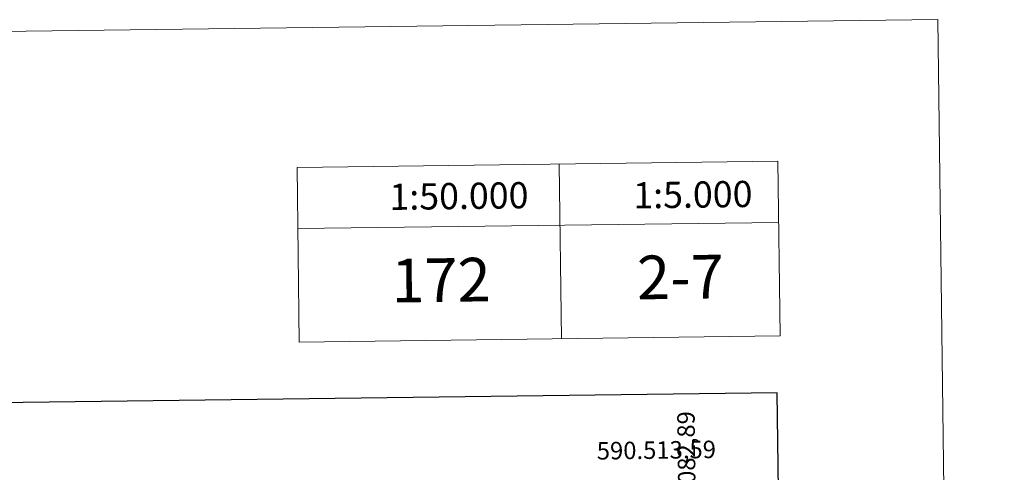
# Model space of a CAD drawing. Units: metres. Extents: x 586218 to 590710, y 4719321 to 4722347.
# Drawn here: x 590147 to 590710, y 4722088 to 4722347 of the extents above; entities that cross this region are included whole.
import ezdxf
from ezdxf.enums import TextEntityAlignment as Align

# ---------------------------------------------------------------- set-up
doc = ezdxf.new("R2010")
doc.units = ezdxf.units.M
doc.header["$MEASUREMENT"] = 0
doc.layers.add('Level 63', color=7, linetype='Continuous', lineweight=0)
doc.styles.add('Arial', font='ARIAL.TTF', dxfattribs={"height": 0.2})

msp = doc.modelspace()

# ---------------------------------------------------------------- linework, layer by layer
at = {"layer": 'Level 63', "linetype": 'Continuous', "lineweight": 0}
for points in [[(586255.59, 4719320.65, -0.24), (586217.56, 4722290.42, -0.24), (590672.17, 4722347.47, -0.24), (590710.2, 4719377.71, -0.24), (586255.59, 4719320.65, -0.24)], [(590305.71, 4722262.84, -0.24), (590580.69, 4722266.36, -0.24), (590581.97, 4722166.37, -0.24), (590306.99, 4722162.85, -0.24), (590305.71, 4722262.84, -0.24)]]:
    msp.add_polyline3d(points, close=True, dxfattribs=at)
for points in [[(590455.7, 4722264.76, -0.24), (590456.98, 4722164.77, -0.24)], [(590580.68, 4722266.36, -0.24), (590581.97, 4722166.37, -0.24)], [(590305.71, 4722262.84, -0.24), (590306.99, 4722162.85, -0.24)], [(590306.16, 4722227.84, -0.24), (590581.13, 4722231.36, -0.24)]]:
    msp.add_polyline3d(points, dxfattribs=at)
at = {"layer": 'Level 63', "linetype": 'Continuous', "lineweight": 30}
msp.add_polyline3d([(587025.67, 4722088.23, -0.24), (587058.63, 4719673.46, -0.24), (590613.28, 4719722, -0.24), (590580.35, 4722133.76, -0.24), (587025.67, 4722088.23, -0.24)], dxfattribs=at)

# ---------------------------------------------------------------- texts
at = {"layer": 'Level 63', "linetype": 'Continuous', "lineweight": 0, "style": 'Arial'}
for s, height, p in [('1:50.000', 15, (590398.31, 4722246.49, -0.24)), ('1:5.000', 15, (590532.1, 4722247.28, -0.24)), ('172', 25, (590388.06, 4722198.35, 0.01)), ('2-7', 25, (590524.96, 4722200.1, 0.01))]:
    msp.add_text(s, height=height, rotation=0.7346, dxfattribs=at).set_placement(p, align=Align.MIDDLE_CENTER)
msp.add_text('4.722.082,89', height=9.9999, rotation=90.7478, dxfattribs=at).set_placement((590523.07, 4722123.2, 0.01), align=Align.TOP_RIGHT)
msp.add_text('590.513,59', height=10, rotation=0.734, dxfattribs=at).set_placement((590545.39, 4722093.3, 0.01), align=Align.BOTTOM_RIGHT)

doc.saveas('drawing.dxf')
